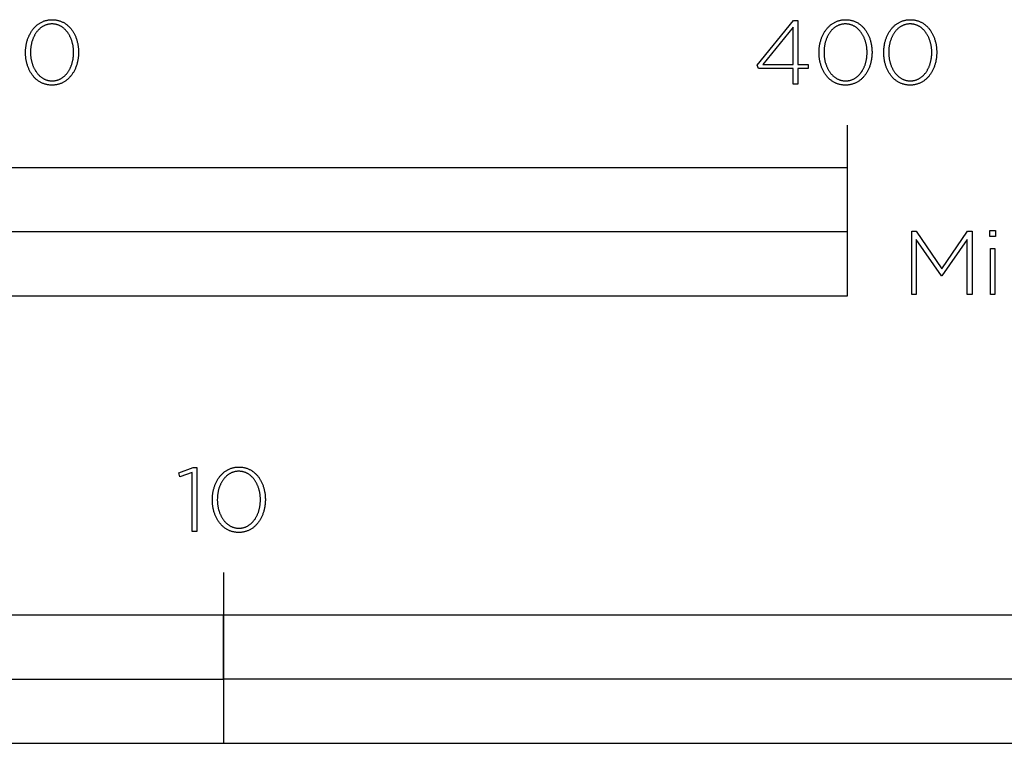
# Model space of a CAD drawing. Extents: x -480 to 2707, y -482 to 2159.
# Drawn here: x 206 to 437, y -410 to -241 of the extents above; entities that cross this region are included whole.
import ezdxf

# ---------------------------------------------------------------- set-up
doc = ezdxf.new("R2010")
doc.units = 0
doc.layers.add('FISHER___PAYKEL', color=7, linetype='CONTINUOUS')

msp = doc.modelspace()

# ---------------------------------------------------------------- linework, layer by layer
at = {"layer": 'FISHER___PAYKEL'}
for p, q in [((400, -275.18), (400, -265.18)), ((254, -369.87), (254, -409.87))]:
    msp.add_line(p, q, dxfattribs=at)
for points in [[(207.66, -248.22), (207.66, -248.18), (207.67, -247.99), (207.67, -247.8), (207.68, -247.61), (207.69, -247.42), (207.71, -247.23), (207.73, -247.04), (207.75, -246.86), (207.78, -246.68), (207.81, -246.49), (207.84, -246.31), (207.87, -246.13), (207.91, -245.95), (207.96, -245.78), (208, -245.6), (208.05, -245.43), (208.1, -245.26), (208.16, -245.09), (208.22, -244.92), (208.28, -244.76), (208.34, -244.59), (208.41, -244.43), (208.48, -244.27), (208.55, -244.11), (208.63, -243.96), (208.71, -243.81), (208.79, -243.66), (208.88, -243.51), (208.97, -243.37), (209.06, -243.22), (209.15, -243.09), (209.25, -242.95), (209.35, -242.82), (209.45, -242.69), (209.56, -242.56), (209.67, -242.44), (209.78, -242.31), (209.89, -242.2), (210.01, -242.08), (210.12, -241.97), (210.25, -241.86), (210.37, -241.76), (210.5, -241.66), (210.63, -241.56), (210.76, -241.47), (210.89, -241.38), (211.03, -241.3), (211.17, -241.22), (211.31, -241.14), (211.45, -241.07), (211.6, -241), (211.75, -240.93), (211.9, -240.87), (212.05, -240.82), (212.21, -240.77), (212.37, -240.72), (212.53, -240.68), (212.69, -240.64), (212.85, -240.61), (213.02, -240.58), (213.19, -240.56), (213.36, -240.54), (213.54, -240.53), (213.71, -240.52), (213.89, -240.52), (214.07, -240.52), (214.24, -240.53), (214.41, -240.54), (214.58, -240.56), (214.75, -240.58), (214.92, -240.61), (215.08, -240.64), (215.25, -240.68), (215.4, -240.72), (215.56, -240.76), (215.72, -240.82), (215.87, -240.87), (216.02, -240.93), (216.17, -240.99), (216.31, -241.06), (216.46, -241.13), (216.6, -241.21), (216.74, -241.29), (216.87, -241.37), (217.01, -241.46), (217.14, -241.55), (217.26, -241.65), (217.39, -241.75), (217.51, -241.85), (217.63, -241.96), (217.75, -242.07), (217.87, -242.18), (217.98, -242.3), (218.09, -242.42), (218.2, -242.54), (218.3, -242.66), (218.4, -242.79), (218.5, -242.93), (218.6, -243.06), (218.69, -243.2), (218.78, -243.34), (218.87, -243.48), (218.95, -243.63), (219.03, -243.78), (219.11, -243.93), (219.19, -244.08), (219.26, -244.24), (219.33, -244.4), (219.4, -244.56), (219.46, -244.72), (219.52, -244.88), (219.58, -245.05), (219.63, -245.22), (219.68, -245.39), (219.73, -245.56), (219.78, -245.74), (219.82, -245.91), (219.86, -246.09), (219.89, -246.27), (219.92, -246.45), (219.95, -246.63), (219.98, -246.82), (220, -247), (220.02, -247.19), (220.03, -247.38), (220.05, -247.56), (220.05, -247.75), (220.06, -247.94), (220.06, -248.13), (220.06, -248.18), (220.06, -248.37), (220.05, -248.56), (220.05, -248.75), (220.03, -248.94), (220.02, -249.12), (220, -249.31), (219.98, -249.49), (219.95, -249.68), (219.92, -249.86), (219.89, -250.04), (219.85, -250.22), (219.81, -250.4), (219.77, -250.58), (219.73, -250.75), (219.68, -250.93), (219.63, -251.1), (219.57, -251.27), (219.51, -251.43), (219.45, -251.6), (219.39, -251.76), (219.32, -251.92), (219.25, -252.08), (219.17, -252.24), (219.1, -252.4), (219.02, -252.55), (218.94, -252.7), (218.85, -252.84), (218.76, -252.99), (218.67, -253.13), (218.58, -253.27), (218.48, -253.4), (218.38, -253.54), (218.28, -253.67), (218.17, -253.8), (218.06, -253.92), (217.95, -254.04), (217.84, -254.16), (217.72, -254.27), (217.6, -254.38), (217.48, -254.49), (217.36, -254.59), (217.23, -254.69), (217.1, -254.79), (216.97, -254.88), (216.84, -254.97), (216.7, -255.06), (216.56, -255.14), (216.42, -255.21), (216.28, -255.29), (216.13, -255.35), (215.98, -255.42), (215.83, -255.48), (215.68, -255.53), (215.52, -255.59), (215.36, -255.63), (215.2, -255.67), (215.04, -255.71), (214.88, -255.74), (214.71, -255.77), (214.54, -255.79), (214.37, -255.81), (214.19, -255.83), (214.02, -255.83), (213.84, -255.84), (213.66, -255.83), (213.49, -255.83), (213.32, -255.81), (213.15, -255.79), (212.98, -255.77), (212.81, -255.74), (212.65, -255.71), (212.48, -255.68), (212.33, -255.63), (212.17, -255.59), (212.01, -255.54), (211.86, -255.48), (211.71, -255.42), (211.56, -255.36), (211.42, -255.29), (211.27, -255.22), (211.13, -255.14), (210.99, -255.06), (210.86, -254.98), (210.72, -254.89), (210.59, -254.8), (210.47, -254.7), (210.34, -254.6), (210.22, -254.5), (210.1, -254.4), (209.98, -254.29), (209.86, -254.17), (209.75, -254.06), (209.64, -253.94), (209.53, -253.81), (209.43, -253.69), (209.33, -253.56), (209.23, -253.43), (209.13, -253.29), (209.04, -253.15), (208.95, -253.01), (208.86, -252.87), (208.78, -252.72), (208.7, -252.57), (208.62, -252.42), (208.54, -252.27), (208.47, -252.11), (208.4, -251.95), (208.33, -251.79), (208.27, -251.63), (208.21, -251.47), (208.15, -251.3), (208.1, -251.13), (208.04, -250.96), (208, -250.79), (207.95, -250.61), (207.91, -250.44), (207.87, -250.26), (207.84, -250.08), (207.8, -249.9), (207.77, -249.72), (207.75, -249.53), (207.73, -249.35), (207.71, -249.16), (207.69, -248.98), (207.68, -248.79), (207.67, -248.6), (207.67, -248.41)], [(218.91, -248.22), (218.91, -248.18), (218.91, -248.02), (218.9, -247.85), (218.9, -247.69), (218.89, -247.53), (218.87, -247.37), (218.86, -247.22), (218.84, -247.06), (218.82, -246.9), (218.79, -246.74), (218.77, -246.59), (218.74, -246.43), (218.71, -246.28), (218.67, -246.13), (218.63, -245.98), (218.59, -245.83), (218.55, -245.68), (218.51, -245.53), (218.46, -245.39), (218.41, -245.25), (218.36, -245.1), (218.3, -244.96), (218.25, -244.82), (218.19, -244.69), (218.12, -244.55), (218.06, -244.42), (217.99, -244.29), (217.92, -244.16), (217.85, -244.03), (217.77, -243.91), (217.7, -243.79), (217.62, -243.67), (217.54, -243.55), (217.45, -243.44), (217.37, -243.33), (217.28, -243.22), (217.19, -243.11), (217.1, -243.01), (217, -242.91), (216.91, -242.81), (216.81, -242.71), (216.71, -242.62), (216.6, -242.53), (216.5, -242.45), (216.39, -242.36), (216.28, -242.28), (216.17, -242.21), (216.06, -242.14), (215.94, -242.07), (215.82, -242), (215.71, -241.94), (215.58, -241.89), (215.46, -241.83), (215.34, -241.78), (215.21, -241.74), (215.08, -241.7), (214.95, -241.66), (214.82, -241.62), (214.68, -241.59), (214.55, -241.57), (214.41, -241.55), (214.27, -241.53), (214.13, -241.52), (213.99, -241.51), (213.84, -241.51), (213.7, -241.51), (213.56, -241.52), (213.41, -241.53), (213.28, -241.55), (213.14, -241.57), (213, -241.59), (212.87, -241.62), (212.74, -241.66), (212.61, -241.69), (212.48, -241.73), (212.35, -241.78), (212.23, -241.83), (212.11, -241.88), (211.99, -241.94), (211.87, -242), (211.75, -242.06), (211.64, -242.13), (211.53, -242.2), (211.42, -242.28), (211.31, -242.35), (211.2, -242.44), (211.1, -242.52), (210.99, -242.61), (210.89, -242.7), (210.8, -242.79), (210.7, -242.89), (210.61, -242.99), (210.52, -243.09), (210.43, -243.2), (210.34, -243.31), (210.25, -243.42), (210.17, -243.53), (210.09, -243.65), (210.01, -243.77), (209.94, -243.89), (209.86, -244.01), (209.79, -244.14), (209.72, -244.26), (209.66, -244.39), (209.59, -244.52), (209.53, -244.66), (209.47, -244.79), (209.42, -244.93), (209.36, -245.07), (209.31, -245.21), (209.26, -245.36), (209.22, -245.5), (209.17, -245.65), (209.13, -245.79), (209.09, -245.94), (209.05, -246.09), (209.02, -246.24), (208.99, -246.4), (208.96, -246.55), (208.93, -246.7), (208.91, -246.86), (208.89, -247.02), (208.87, -247.17), (208.86, -247.33), (208.84, -247.49), (208.83, -247.81), (208.82, -248.13), (208.82, -248.18), (208.82, -248.34), (208.83, -248.5), (208.83, -248.66), (208.84, -248.82), (208.86, -248.97), (208.87, -249.13), (208.89, -249.29), (208.91, -249.45), (208.94, -249.6), (208.96, -249.76), (208.99, -249.91), (209.02, -250.06), (209.06, -250.22), (209.1, -250.37), (209.14, -250.52), (209.18, -250.66), (209.22, -250.81), (209.27, -250.95), (209.32, -251.1), (209.37, -251.24), (209.43, -251.38), (209.48, -251.52), (209.54, -251.66), (209.61, -251.79), (209.67, -251.92), (209.74, -252.05), (209.81, -252.18), (209.88, -252.31), (209.96, -252.43), (210.03, -252.56), (210.11, -252.68), (210.19, -252.79), (210.28, -252.91), (210.36, -253.02), (210.45, -253.13), (210.54, -253.24), (210.63, -253.34), (210.73, -253.44), (210.82, -253.54), (210.92, -253.64), (211.02, -253.73), (211.13, -253.82), (211.23, -253.9), (211.34, -253.98), (211.45, -254.06), (211.56, -254.14), (211.67, -254.21), (211.79, -254.28), (211.91, -254.35), (212.02, -254.41), (212.15, -254.47), (212.27, -254.52), (212.39, -254.57), (212.52, -254.62), (212.65, -254.66), (212.78, -254.69), (212.91, -254.73), (213.05, -254.76), (213.18, -254.78), (213.32, -254.8), (213.46, -254.82), (213.6, -254.83), (213.74, -254.84), (213.89, -254.84), (214.03, -254.84), (214.17, -254.83), (214.32, -254.82), (214.45, -254.8), (214.59, -254.78), (214.73, -254.76), (214.86, -254.73), (214.99, -254.7), (215.12, -254.66), (215.25, -254.62), (215.38, -254.57), (215.5, -254.52), (215.62, -254.47), (215.74, -254.41), (215.86, -254.35), (215.98, -254.29), (216.09, -254.22), (216.21, -254.15), (216.32, -254.07), (216.42, -254), (216.53, -253.91), (216.64, -253.83), (216.74, -253.74), (216.84, -253.65), (216.94, -253.56), (217.03, -253.46), (217.12, -253.36), (217.22, -253.25), (217.31, -253.15), (217.39, -253.04), (217.48, -252.93), (217.56, -252.82), (217.64, -252.7), (217.72, -252.58), (217.79, -252.46), (217.87, -252.34), (217.94, -252.21), (218.01, -252.08), (218.07, -251.95), (218.14, -251.82), (218.2, -251.69), (218.26, -251.55), (218.31, -251.41), (218.37, -251.27), (218.42, -251.13), (218.47, -250.99), (218.52, -250.85), (218.56, -250.7), (218.6, -250.55), (218.64, -250.4), (218.68, -250.25), (218.71, -250.1), (218.74, -249.95), (218.77, -249.8), (218.8, -249.64), (218.82, -249.49), (218.84, -249.33), (218.86, -249.17), (218.87, -249.02), (218.89, -248.86), (218.9, -248.7), (218.9, -248.54), (218.91, -248.38)], [(387.29, -251.96), (379.19, -251.96), (378.81, -251.14), (387.35, -240.67), (388.36, -240.67), (388.36, -251.01), (390.79, -251.01), (390.79, -251.96), (388.36, -251.96), (388.36, -255.58), (387.29, -255.58)], [(393.32, -248.22), (393.32, -248.18), (393.32, -247.99), (393.33, -247.8), (393.34, -247.61), (393.35, -247.42), (393.36, -247.23), (393.38, -247.04), (393.41, -246.86), (393.43, -246.68), (393.46, -246.49), (393.49, -246.31), (393.53, -246.13), (393.57, -245.95), (393.61, -245.78), (393.66, -245.6), (393.71, -245.43), (393.76, -245.26), (393.81, -245.09), (393.87, -244.92), (393.93, -244.76), (394, -244.59), (394.06, -244.43), (394.14, -244.27), (394.21, -244.11), (394.29, -243.96), (394.37, -243.81), (394.45, -243.66), (394.53, -243.51), (394.62, -243.37), (394.71, -243.22), (394.81, -243.09), (394.9, -242.95), (395, -242.82), (395.11, -242.69), (395.21, -242.56), (395.32, -242.44), (395.43, -242.31), (395.54, -242.2), (395.66, -242.08), (395.78, -241.97), (395.9, -241.86), (396.03, -241.76), (396.15, -241.66), (396.28, -241.56), (396.41, -241.47), (396.55, -241.38), (396.68, -241.3), (396.82, -241.22), (396.96, -241.14), (397.11, -241.07), (397.25, -241), (397.4, -240.93), (397.55, -240.87), (397.71, -240.82), (397.86, -240.77), (398.02, -240.72), (398.18, -240.68), (398.34, -240.64), (398.51, -240.61), (398.67, -240.58), (398.84, -240.56), (399.01, -240.54), (399.19, -240.53), (399.36, -240.52), (399.54, -240.52), (399.72, -240.52), (399.89, -240.53), (400.07, -240.54), (400.24, -240.56), (400.4, -240.58), (400.57, -240.61), (400.74, -240.64), (400.9, -240.68), (401.06, -240.72), (401.21, -240.76), (401.37, -240.82), (401.52, -240.87), (401.67, -240.93), (401.82, -240.99), (401.97, -241.06), (402.11, -241.13), (402.25, -241.21), (402.39, -241.29), (402.52, -241.37), (402.66, -241.46), (402.79, -241.55), (402.92, -241.65), (403.04, -241.75), (403.17, -241.85), (403.29, -241.96), (403.4, -242.07), (403.52, -242.18), (403.63, -242.3), (403.74, -242.42), (403.85, -242.54), (403.95, -242.66), (404.06, -242.79), (404.15, -242.93), (404.25, -243.06), (404.34, -243.2), (404.43, -243.34), (404.52, -243.48), (404.61, -243.63), (404.69, -243.78), (404.77, -243.93), (404.84, -244.08), (404.91, -244.24), (404.98, -244.4), (405.05, -244.56), (405.11, -244.72), (405.18, -244.88), (405.23, -245.05), (405.29, -245.22), (405.34, -245.39), (405.39, -245.56), (405.43, -245.74), (405.47, -245.91), (405.51, -246.09), (405.55, -246.27), (405.58, -246.45), (405.61, -246.63), (405.63, -246.82), (405.66, -247), (405.67, -247.19), (405.69, -247.38), (405.7, -247.56), (405.71, -247.75), (405.72, -247.94), (405.72, -248.13), (405.72, -248.18), (405.72, -248.37), (405.71, -248.56), (405.7, -248.75), (405.69, -248.94), (405.67, -249.12), (405.65, -249.31), (405.63, -249.49), (405.61, -249.68), (405.58, -249.86), (405.54, -250.04), (405.51, -250.22), (405.47, -250.4), (405.43, -250.58), (405.38, -250.75), (405.33, -250.93), (405.28, -251.1), (405.23, -251.27), (405.17, -251.43), (405.11, -251.6), (405.04, -251.76), (404.97, -251.92), (404.9, -252.08), (404.83, -252.24), (404.75, -252.4), (404.67, -252.55), (404.59, -252.7), (404.51, -252.84), (404.42, -252.99), (404.33, -253.13), (404.23, -253.27), (404.13, -253.4), (404.04, -253.54), (403.93, -253.67), (403.83, -253.8), (403.72, -253.92), (403.61, -254.04), (403.5, -254.16), (403.38, -254.27), (403.26, -254.38), (403.14, -254.49), (403.01, -254.59), (402.89, -254.69), (402.76, -254.79), (402.63, -254.88), (402.49, -254.97), (402.36, -255.06), (402.22, -255.14), (402.08, -255.21), (401.93, -255.29), (401.79, -255.35), (401.64, -255.42), (401.49, -255.48), (401.33, -255.53), (401.18, -255.59), (401.02, -255.63), (400.86, -255.67), (400.7, -255.71), (400.53, -255.74), (400.36, -255.77), (400.2, -255.79), (400.02, -255.81), (399.85, -255.83), (399.68, -255.83), (399.5, -255.84), (399.32, -255.83), (399.15, -255.83), (398.97, -255.81), (398.8, -255.79), (398.63, -255.77), (398.47, -255.74), (398.3, -255.71), (398.14, -255.68), (397.98, -255.63), (397.82, -255.59), (397.67, -255.54), (397.51, -255.48), (397.36, -255.42), (397.22, -255.36), (397.07, -255.29), (396.93, -255.22), (396.79, -255.14), (396.65, -255.06), (396.51, -254.98), (396.38, -254.89), (396.25, -254.8), (396.12, -254.7), (395.99, -254.6), (395.87, -254.5), (395.75, -254.4), (395.63, -254.29), (395.52, -254.17), (395.4, -254.06), (395.29, -253.94), (395.19, -253.81), (395.08, -253.69), (394.98, -253.56), (394.88, -253.43), (394.79, -253.29), (394.69, -253.15), (394.6, -253.01), (394.52, -252.87), (394.43, -252.72), (394.35, -252.57), (394.27, -252.42), (394.2, -252.27), (394.12, -252.11), (394.05, -251.95), (393.99, -251.79), (393.92, -251.63), (393.86, -251.47), (393.8, -251.3), (393.75, -251.13), (393.7, -250.96), (393.65, -250.79), (393.61, -250.61), (393.56, -250.44), (393.53, -250.26), (393.49, -250.08), (393.46, -249.9), (393.43, -249.72), (393.4, -249.53), (393.38, -249.35), (393.36, -249.16), (393.35, -248.98), (393.34, -248.79), (393.33, -248.6), (393.32, -248.41)], [(404.56, -248.22), (404.56, -248.18), (404.56, -248.02), (404.56, -247.85), (404.55, -247.69), (404.54, -247.53), (404.53, -247.37), (404.51, -247.22), (404.49, -247.06), (404.47, -246.9), (404.45, -246.74), (404.42, -246.59), (404.39, -246.43), (404.36, -246.28), (404.33, -246.13), (404.29, -245.98), (404.25, -245.83), (404.21, -245.68), (404.16, -245.53), (404.12, -245.39), (404.07, -245.25), (404.01, -245.1), (403.96, -244.96), (403.9, -244.82), (403.84, -244.69), (403.78, -244.55), (403.71, -244.42), (403.65, -244.29), (403.58, -244.16), (403.5, -244.03), (403.43, -243.91), (403.35, -243.79), (403.27, -243.67), (403.19, -243.55), (403.11, -243.44), (403.02, -243.33), (402.94, -243.22), (402.84, -243.11), (402.75, -243.01), (402.66, -242.91), (402.56, -242.81), (402.46, -242.71), (402.36, -242.62), (402.26, -242.53), (402.15, -242.45), (402.05, -242.36), (401.94, -242.28), (401.82, -242.21), (401.71, -242.14), (401.6, -242.07), (401.48, -242), (401.36, -241.94), (401.24, -241.89), (401.12, -241.83), (400.99, -241.78), (400.86, -241.74), (400.74, -241.7), (400.6, -241.66), (400.47, -241.62), (400.34, -241.59), (400.2, -241.57), (400.07, -241.55), (399.93, -241.53), (399.78, -241.52), (399.64, -241.51), (399.5, -241.51), (399.35, -241.51), (399.21, -241.52), (399.07, -241.53), (398.93, -241.55), (398.79, -241.57), (398.66, -241.59), (398.52, -241.62), (398.39, -241.66), (398.26, -241.69), (398.13, -241.73), (398.01, -241.78), (397.88, -241.83), (397.76, -241.88), (397.64, -241.94), (397.52, -242), (397.41, -242.06), (397.29, -242.13), (397.18, -242.2), (397.07, -242.28), (396.96, -242.35), (396.85, -242.44), (396.75, -242.52), (396.65, -242.61), (396.55, -242.7), (396.45, -242.79), (396.35, -242.89), (396.26, -242.99), (396.17, -243.09), (396.08, -243.2), (395.99, -243.31), (395.91, -243.42), (395.83, -243.53), (395.75, -243.65), (395.67, -243.77), (395.59, -243.89), (395.52, -244.01), (395.45, -244.14), (395.38, -244.26), (395.31, -244.39), (395.25, -244.52), (395.19, -244.66), (395.13, -244.79), (395.07, -244.93), (395.02, -245.07), (394.97, -245.21), (394.92, -245.36), (394.87, -245.5), (394.83, -245.65), (394.79, -245.79), (394.75, -245.94), (394.71, -246.09), (394.68, -246.24), (394.64, -246.4), (394.62, -246.55), (394.59, -246.7), (394.57, -246.86), (394.55, -247.02), (394.53, -247.17), (394.51, -247.33), (394.5, -247.49), (394.48, -247.81), (394.48, -248.13), (394.48, -248.18), (394.48, -248.34), (394.48, -248.5), (394.49, -248.66), (394.5, -248.82), (394.51, -248.97), (394.53, -249.13), (394.55, -249.29), (394.57, -249.45), (394.59, -249.6), (394.62, -249.76), (394.65, -249.91), (394.68, -250.06), (394.71, -250.22), (394.75, -250.37), (394.79, -250.52), (394.83, -250.66), (394.88, -250.81), (394.93, -250.95), (394.98, -251.1), (395.03, -251.24), (395.08, -251.38), (395.14, -251.52), (395.2, -251.66), (395.26, -251.79), (395.33, -251.92), (395.39, -252.05), (395.46, -252.18), (395.54, -252.31), (395.61, -252.43), (395.69, -252.56), (395.77, -252.68), (395.85, -252.79), (395.93, -252.91), (396.02, -253.02), (396.1, -253.13), (396.19, -253.24), (396.29, -253.34), (396.38, -253.44), (396.48, -253.54), (396.58, -253.64), (396.68, -253.73), (396.78, -253.82), (396.89, -253.9), (396.99, -253.98), (397.1, -254.06), (397.21, -254.14), (397.33, -254.21), (397.44, -254.28), (397.56, -254.35), (397.68, -254.41), (397.8, -254.47), (397.92, -254.52), (398.05, -254.57), (398.17, -254.62), (398.3, -254.66), (398.43, -254.69), (398.57, -254.73), (398.7, -254.76), (398.84, -254.78), (398.97, -254.8), (399.11, -254.82), (399.25, -254.83), (399.4, -254.84), (399.54, -254.84), (399.68, -254.84), (399.83, -254.83), (399.97, -254.82), (400.11, -254.8), (400.25, -254.78), (400.38, -254.76), (400.51, -254.73), (400.65, -254.7), (400.78, -254.66), (400.9, -254.62), (401.03, -254.57), (401.16, -254.52), (401.28, -254.47), (401.4, -254.41), (401.52, -254.35), (401.63, -254.29), (401.75, -254.22), (401.86, -254.15), (401.97, -254.07), (402.08, -254), (402.19, -253.91), (402.29, -253.83), (402.39, -253.74), (402.49, -253.65), (402.59, -253.56), (402.69, -253.46), (402.78, -253.36), (402.87, -253.25), (402.96, -253.15), (403.05, -253.04), (403.13, -252.93), (403.21, -252.82), (403.3, -252.7), (403.37, -252.58), (403.45, -252.46), (403.52, -252.34), (403.59, -252.21), (403.66, -252.08), (403.73, -251.95), (403.79, -251.82), (403.85, -251.69), (403.91, -251.55), (403.97, -251.41), (404.02, -251.27), (404.08, -251.13), (404.12, -250.99), (404.17, -250.85), (404.22, -250.7), (404.26, -250.55), (404.3, -250.4), (404.33, -250.25), (404.37, -250.1), (404.4, -249.95), (404.43, -249.8), (404.45, -249.64), (404.48, -249.49), (404.5, -249.33), (404.51, -249.17), (404.53, -249.02), (404.54, -248.86), (404.55, -248.7), (404.56, -248.54), (404.56, -248.38)], [(408.46, -248.22), (408.46, -248.18), (408.46, -247.99), (408.47, -247.8), (408.47, -247.61), (408.49, -247.42), (408.5, -247.23), (408.52, -247.04), (408.54, -246.86), (408.57, -246.68), (408.6, -246.49), (408.63, -246.31), (408.67, -246.13), (408.71, -245.95), (408.75, -245.78), (408.79, -245.6), (408.84, -245.43), (408.9, -245.26), (408.95, -245.09), (409.01, -244.92), (409.07, -244.76), (409.14, -244.59), (409.2, -244.43), (409.27, -244.27), (409.35, -244.11), (409.42, -243.96), (409.5, -243.81), (409.59, -243.66), (409.67, -243.51), (409.76, -243.37), (409.85, -243.22), (409.95, -243.09), (410.04, -242.95), (410.14, -242.82), (410.24, -242.69), (410.35, -242.56), (410.46, -242.44), (410.57, -242.31), (410.68, -242.2), (410.8, -242.08), (410.92, -241.97), (411.04, -241.86), (411.16, -241.76), (411.29, -241.66), (411.42, -241.56), (411.55, -241.47), (411.68, -241.38), (411.82, -241.3), (411.96, -241.22), (412.1, -241.14), (412.25, -241.07), (412.39, -241), (412.54, -240.93), (412.69, -240.87), (412.85, -240.82), (413, -240.77), (413.16, -240.72), (413.32, -240.68), (413.48, -240.64), (413.65, -240.61), (413.81, -240.58), (413.98, -240.56), (414.15, -240.54), (414.33, -240.53), (414.5, -240.52), (414.68, -240.52), (414.86, -240.52), (415.03, -240.53), (415.2, -240.54), (415.37, -240.56), (415.54, -240.58), (415.71, -240.61), (415.87, -240.64), (416.04, -240.68), (416.2, -240.72), (416.35, -240.76), (416.51, -240.82), (416.66, -240.87), (416.81, -240.93), (416.96, -240.99), (417.1, -241.06), (417.25, -241.13), (417.39, -241.21), (417.53, -241.29), (417.66, -241.37), (417.8, -241.46), (417.93, -241.55), (418.06, -241.65), (418.18, -241.75), (418.3, -241.85), (418.42, -241.96), (418.54, -242.07), (418.66, -242.18), (418.77, -242.3), (418.88, -242.42), (418.99, -242.54), (419.09, -242.66), (419.19, -242.79), (419.29, -242.93), (419.39, -243.06), (419.48, -243.2), (419.57, -243.34), (419.66, -243.48), (419.74, -243.63), (419.82, -243.78), (419.9, -243.93), (419.98, -244.08), (420.05, -244.24), (420.12, -244.4), (420.19, -244.56), (420.25, -244.72), (420.31, -244.88), (420.37, -245.05), (420.43, -245.22), (420.48, -245.39), (420.52, -245.56), (420.57, -245.74), (420.61, -245.91), (420.65, -246.09), (420.69, -246.27), (420.72, -246.45), (420.75, -246.63), (420.77, -246.82), (420.79, -247), (420.81, -247.19), (420.83, -247.38), (420.84, -247.56), (420.85, -247.75), (420.85, -247.94), (420.86, -248.13), (420.86, -248.18), (420.85, -248.37), (420.85, -248.56), (420.84, -248.75), (420.83, -248.94), (420.81, -249.12), (420.79, -249.31), (420.77, -249.49), (420.74, -249.68), (420.72, -249.86), (420.68, -250.04), (420.65, -250.22), (420.61, -250.4), (420.57, -250.58), (420.52, -250.75), (420.47, -250.93), (420.42, -251.1), (420.36, -251.27), (420.31, -251.43), (420.24, -251.6), (420.18, -251.76), (420.11, -251.92), (420.04, -252.08), (419.97, -252.24), (419.89, -252.4), (419.81, -252.55), (419.73, -252.7), (419.64, -252.84), (419.56, -252.99), (419.46, -253.13), (419.37, -253.27), (419.27, -253.4), (419.17, -253.54), (419.07, -253.67), (418.97, -253.8), (418.86, -253.92), (418.75, -254.04), (418.63, -254.16), (418.52, -254.27), (418.4, -254.38), (418.28, -254.49), (418.15, -254.59), (418.03, -254.69), (417.9, -254.79), (417.77, -254.88), (417.63, -254.97), (417.49, -255.06), (417.36, -255.14), (417.21, -255.21), (417.07, -255.29), (416.92, -255.35), (416.77, -255.42), (416.62, -255.48), (416.47, -255.53), (416.31, -255.59), (416.16, -255.63), (416, -255.67), (415.83, -255.71), (415.67, -255.74), (415.5, -255.77), (415.33, -255.79), (415.16, -255.81), (414.99, -255.83), (414.81, -255.83), (414.64, -255.84), (414.46, -255.83), (414.28, -255.83), (414.11, -255.81), (413.94, -255.79), (413.77, -255.77), (413.6, -255.74), (413.44, -255.71), (413.28, -255.68), (413.12, -255.63), (412.96, -255.59), (412.81, -255.54), (412.65, -255.48), (412.5, -255.42), (412.35, -255.36), (412.21, -255.29), (412.06, -255.22), (411.92, -255.14), (411.79, -255.06), (411.65, -254.98), (411.52, -254.89), (411.39, -254.8), (411.26, -254.7), (411.13, -254.6), (411.01, -254.5), (410.89, -254.4), (410.77, -254.29), (410.66, -254.17), (410.54, -254.06), (410.43, -253.94), (410.33, -253.81), (410.22, -253.69), (410.12, -253.56), (410.02, -253.43), (409.93, -253.29), (409.83, -253.15), (409.74, -253.01), (409.65, -252.87), (409.57, -252.72), (409.49, -252.57), (409.41, -252.42), (409.33, -252.27), (409.26, -252.11), (409.19, -251.95), (409.12, -251.79), (409.06, -251.63), (409, -251.47), (408.94, -251.3), (408.89, -251.13), (408.84, -250.96), (408.79, -250.79), (408.74, -250.61), (408.7, -250.44), (408.66, -250.26), (408.63, -250.08), (408.6, -249.9), (408.57, -249.72), (408.54, -249.53), (408.52, -249.35), (408.5, -249.16), (408.49, -248.98), (408.47, -248.79), (408.47, -248.6), (408.46, -248.41)], [(419.7, -248.22), (419.7, -248.18), (419.7, -248.02), (419.7, -247.85), (419.69, -247.69), (419.68, -247.53), (419.67, -247.37), (419.65, -247.22), (419.63, -247.06), (419.61, -246.9), (419.59, -246.74), (419.56, -246.59), (419.53, -246.43), (419.5, -246.28), (419.47, -246.13), (419.43, -245.98), (419.39, -245.83), (419.35, -245.68), (419.3, -245.53), (419.25, -245.39), (419.2, -245.25), (419.15, -245.1), (419.1, -244.96), (419.04, -244.82), (418.98, -244.69), (418.92, -244.55), (418.85, -244.42), (418.78, -244.29), (418.71, -244.16), (418.64, -244.03), (418.57, -243.91), (418.49, -243.79), (418.41, -243.67), (418.33, -243.55), (418.25, -243.44), (418.16, -243.33), (418.07, -243.22), (417.98, -243.11), (417.89, -243.01), (417.8, -242.91), (417.7, -242.81), (417.6, -242.71), (417.5, -242.62), (417.4, -242.53), (417.29, -242.45), (417.18, -242.36), (417.07, -242.28), (416.96, -242.21), (416.85, -242.14), (416.73, -242.07), (416.62, -242), (416.5, -241.94), (416.38, -241.89), (416.25, -241.83), (416.13, -241.78), (416, -241.74), (415.87, -241.7), (415.74, -241.66), (415.61, -241.62), (415.48, -241.59), (415.34, -241.57), (415.2, -241.55), (415.06, -241.53), (414.92, -241.52), (414.78, -241.51), (414.64, -241.51), (414.49, -241.51), (414.35, -241.52), (414.21, -241.53), (414.07, -241.55), (413.93, -241.57), (413.8, -241.59), (413.66, -241.62), (413.53, -241.66), (413.4, -241.69), (413.27, -241.73), (413.15, -241.78), (413.02, -241.83), (412.9, -241.88), (412.78, -241.94), (412.66, -242), (412.54, -242.06), (412.43, -242.13), (412.32, -242.2), (412.21, -242.28), (412.1, -242.35), (411.99, -242.44), (411.89, -242.52), (411.79, -242.61), (411.69, -242.7), (411.59, -242.79), (411.49, -242.89), (411.4, -242.99), (411.31, -243.09), (411.22, -243.2), (411.13, -243.31), (411.05, -243.42), (410.96, -243.53), (410.88, -243.65), (410.81, -243.77), (410.73, -243.89), (410.66, -244.01), (410.59, -244.14), (410.52, -244.26), (410.45, -244.39), (410.39, -244.52), (410.33, -244.66), (410.27, -244.79), (410.21, -244.93), (410.16, -245.07), (410.1, -245.21), (410.06, -245.36), (410.01, -245.5), (409.96, -245.65), (409.92, -245.79), (409.88, -245.94), (409.85, -246.09), (409.81, -246.24), (409.78, -246.4), (409.75, -246.55), (409.73, -246.7), (409.7, -246.86), (409.68, -247.02), (409.67, -247.17), (409.65, -247.33), (409.64, -247.49), (409.62, -247.81), (409.62, -248.13), (409.62, -248.18), (409.62, -248.34), (409.62, -248.5), (409.63, -248.66), (409.64, -248.82), (409.65, -248.97), (409.67, -249.13), (409.69, -249.29), (409.71, -249.45), (409.73, -249.6), (409.76, -249.76), (409.79, -249.91), (409.82, -250.06), (409.85, -250.22), (409.89, -250.37), (409.93, -250.52), (409.97, -250.66), (410.02, -250.81), (410.06, -250.95), (410.11, -251.1), (410.17, -251.24), (410.22, -251.38), (410.28, -251.52), (410.34, -251.66), (410.4, -251.79), (410.47, -251.92), (410.53, -252.05), (410.6, -252.18), (410.67, -252.31), (410.75, -252.43), (410.83, -252.56), (410.9, -252.68), (410.99, -252.79), (411.07, -252.91), (411.15, -253.02), (411.24, -253.13), (411.33, -253.24), (411.43, -253.34), (411.52, -253.44), (411.62, -253.54), (411.72, -253.64), (411.82, -253.73), (411.92, -253.82), (412.02, -253.9), (412.13, -253.98), (412.24, -254.06), (412.35, -254.14), (412.47, -254.21), (412.58, -254.28), (412.7, -254.35), (412.82, -254.41), (412.94, -254.47), (413.06, -254.52), (413.19, -254.57), (413.31, -254.62), (413.44, -254.66), (413.57, -254.69), (413.7, -254.73), (413.84, -254.76), (413.97, -254.78), (414.11, -254.8), (414.25, -254.82), (414.39, -254.83), (414.53, -254.84), (414.68, -254.84), (414.82, -254.84), (414.97, -254.83), (415.11, -254.82), (415.25, -254.8), (415.38, -254.78), (415.52, -254.76), (415.65, -254.73), (415.78, -254.7), (415.91, -254.66), (416.04, -254.62), (416.17, -254.57), (416.29, -254.52), (416.42, -254.47), (416.54, -254.41), (416.65, -254.35), (416.77, -254.29), (416.89, -254.22), (417, -254.15), (417.11, -254.07), (417.22, -254), (417.32, -253.91), (417.43, -253.83), (417.53, -253.74), (417.63, -253.65), (417.73, -253.56), (417.82, -253.46), (417.92, -253.36), (418.01, -253.25), (418.1, -253.15), (418.19, -253.04), (418.27, -252.93), (418.35, -252.82), (418.43, -252.7), (418.51, -252.58), (418.59, -252.46), (418.66, -252.34), (418.73, -252.21), (418.8, -252.08), (418.87, -251.95), (418.93, -251.82), (418.99, -251.69), (419.05, -251.55), (419.11, -251.41), (419.16, -251.27), (419.21, -251.13), (419.26, -250.99), (419.31, -250.85), (419.35, -250.7), (419.39, -250.55), (419.43, -250.4), (419.47, -250.25), (419.5, -250.1), (419.54, -249.95), (419.56, -249.8), (419.59, -249.64), (419.61, -249.49), (419.63, -249.33), (419.65, -249.17), (419.67, -249.02), (419.68, -248.86), (419.69, -248.7), (419.7, -248.54), (419.7, -248.38)], [(387.29, -251.01), (387.29, -242.26), (380.15, -251.01)], [(0, -305.18), (400, -305.18), (400, -275.18), (0, -275.18)], [(200, -305.18), (400, -305.18), (400, -290.18), (200, -290.18)], [(415.01, -290.03), (416.05, -290.03), (422.06, -298.79), (428.06, -290.03), (429.11, -290.03), (429.11, -304.84), (428, -304.84), (428, -291.97), (422.08, -300.5), (421.99, -300.5), (416.08, -291.97), (416.08, -304.84), (415.01, -304.84)], [(433.3, -289.82), (434.61, -289.82), (434.61, -291.23), (433.3, -291.23)], [(433.43, -294.05), (434.48, -294.05), (434.48, -304.84), (433.43, -304.84)], [(246.68, -346.5), (243.8, -347.47), (243.5, -346.6), (246.91, -345.35), (247.77, -345.35), (247.77, -360.27), (246.68, -360.27)], [(251.37, -352.91), (251.37, -352.86), (251.38, -352.67), (251.38, -352.48), (251.39, -352.29), (251.4, -352.11), (251.42, -351.92), (251.44, -351.73), (251.46, -351.55), (251.48, -351.36), (251.51, -351.18), (251.55, -351), (251.58, -350.82), (251.62, -350.64), (251.66, -350.47), (251.71, -350.29), (251.76, -350.12), (251.81, -349.95), (251.87, -349.78), (251.92, -349.61), (251.99, -349.44), (252.05, -349.28), (252.12, -349.12), (252.19, -348.96), (252.26, -348.8), (252.34, -348.65), (252.42, -348.5), (252.5, -348.35), (252.59, -348.2), (252.68, -348.05), (252.77, -347.91), (252.86, -347.77), (252.96, -347.64), (253.06, -347.5), (253.16, -347.37), (253.27, -347.25), (253.37, -347.12), (253.48, -347), (253.6, -346.88), (253.71, -346.77), (253.83, -346.66), (253.95, -346.55), (254.08, -346.45), (254.21, -346.35), (254.33, -346.25), (254.47, -346.16), (254.6, -346.07), (254.74, -345.99), (254.88, -345.9), (255.02, -345.83), (255.16, -345.76), (255.31, -345.69), (255.46, -345.62), (255.61, -345.56), (255.76, -345.51), (255.92, -345.46), (256.08, -345.41), (256.24, -345.37), (256.4, -345.33), (256.56, -345.3), (256.73, -345.27), (256.9, -345.25), (257.07, -345.23), (257.24, -345.22), (257.42, -345.21), (257.6, -345.21), (257.77, -345.21), (257.95, -345.22), (258.12, -345.23), (258.29, -345.25), (258.46, -345.27), (258.63, -345.3), (258.79, -345.33), (258.95, -345.37), (259.11, -345.41), (259.27, -345.45), (259.43, -345.5), (259.58, -345.56), (259.73, -345.62), (259.88, -345.68), (260.02, -345.75), (260.17, -345.82), (260.31, -345.9), (260.44, -345.98), (260.58, -346.06), (260.71, -346.15), (260.84, -346.24), (260.97, -346.34), (261.1, -346.44), (261.22, -346.54), (261.34, -346.65), (261.46, -346.76), (261.57, -346.87), (261.69, -346.98), (261.8, -347.1), (261.9, -347.23), (262.01, -347.35), (262.11, -347.48), (262.21, -347.62), (262.3, -347.75), (262.4, -347.89), (262.49, -348.03), (262.57, -348.17), (262.66, -348.32), (262.74, -348.47), (262.82, -348.62), (262.9, -348.77), (262.97, -348.93), (263.04, -349.09), (263.1, -349.25), (263.17, -349.41), (263.23, -349.57), (263.29, -349.74), (263.34, -349.91), (263.39, -350.08), (263.44, -350.25), (263.48, -350.43), (263.53, -350.6), (263.56, -350.78), (263.6, -350.96), (263.63, -351.14), (263.66, -351.32), (263.69, -351.51), (263.71, -351.69), (263.73, -351.88), (263.74, -352.06), (263.75, -352.25), (263.76, -352.44), (263.77, -352.63), (263.77, -352.82), (263.77, -352.86), (263.77, -353.06), (263.76, -353.25), (263.75, -353.43), (263.74, -353.62), (263.73, -353.81), (263.71, -354), (263.68, -354.18), (263.66, -354.37), (263.63, -354.55), (263.6, -354.73), (263.56, -354.91), (263.52, -355.09), (263.48, -355.26), (263.43, -355.44), (263.39, -355.61), (263.33, -355.78), (263.28, -355.95), (263.22, -356.12), (263.16, -356.29), (263.09, -356.45), (263.03, -356.61), (262.96, -356.77), (262.88, -356.93), (262.81, -357.08), (262.73, -357.23), (262.64, -357.38), (262.56, -357.53), (262.47, -357.68), (262.38, -357.82), (262.28, -357.96), (262.19, -358.09), (262.09, -358.23), (261.99, -358.36), (261.88, -358.48), (261.77, -358.61), (261.66, -358.73), (261.55, -358.84), (261.43, -358.96), (261.31, -359.07), (261.19, -359.18), (261.07, -359.28), (260.94, -359.38), (260.81, -359.48), (260.68, -359.57), (260.55, -359.66), (260.41, -359.74), (260.27, -359.82), (260.13, -359.9), (259.98, -359.97), (259.84, -360.04), (259.69, -360.11), (259.54, -360.17), (259.38, -360.22), (259.23, -360.27), (259.07, -360.32), (258.91, -360.36), (258.75, -360.4), (258.58, -360.43), (258.42, -360.46), (258.25, -360.48), (258.08, -360.5), (257.9, -360.51), (257.73, -360.52), (257.55, -360.52), (257.37, -360.52), (257.2, -360.51), (257.03, -360.5), (256.85, -360.48), (256.69, -360.46), (256.52, -360.43), (256.36, -360.4), (256.19, -360.36), (256.03, -360.32), (255.88, -360.28), (255.72, -360.23), (255.57, -360.17), (255.42, -360.11), (255.27, -360.05), (255.12, -359.98), (254.98, -359.91), (254.84, -359.83), (254.7, -359.75), (254.57, -359.67), (254.43, -359.58), (254.3, -359.49), (254.17, -359.39), (254.05, -359.29), (253.92, -359.19), (253.8, -359.08), (253.69, -358.97), (253.57, -358.86), (253.46, -358.74), (253.35, -358.62), (253.24, -358.5), (253.14, -358.38), (253.04, -358.25), (252.94, -358.11), (252.84, -357.98), (252.75, -357.84), (252.66, -357.7), (252.57, -357.56), (252.49, -357.41), (252.4, -357.26), (252.33, -357.11), (252.25, -356.96), (252.18, -356.8), (252.11, -356.64), (252.04, -356.48), (251.98, -356.32), (251.92, -356.16), (251.86, -355.99), (251.8, -355.82), (251.75, -355.65), (251.7, -355.48), (251.66, -355.3), (251.62, -355.13), (251.58, -354.95), (251.54, -354.77), (251.51, -354.59), (251.48, -354.41), (251.46, -354.22), (251.44, -354.04), (251.42, -353.85), (251.4, -353.67), (251.39, -353.48), (251.38, -353.29), (251.38, -353.1)], [(262.62, -352.91), (262.62, -352.86), (262.62, -352.7), (262.61, -352.54), (262.6, -352.38), (262.59, -352.22), (262.58, -352.06), (262.57, -351.9), (262.55, -351.74), (262.53, -351.59), (262.5, -351.43), (262.48, -351.28), (262.45, -351.12), (262.41, -350.97), (262.38, -350.82), (262.34, -350.67), (262.3, -350.52), (262.26, -350.37), (262.22, -350.22), (262.17, -350.08), (262.12, -349.93), (262.07, -349.79), (262.01, -349.65), (261.95, -349.51), (261.89, -349.37), (261.83, -349.24), (261.77, -349.11), (261.7, -348.98), (261.63, -348.85), (261.56, -348.72), (261.48, -348.6), (261.41, -348.47), (261.33, -348.36), (261.25, -348.24), (261.16, -348.12), (261.08, -348.01), (260.99, -347.9), (260.9, -347.8), (260.81, -347.69), (260.71, -347.59), (260.62, -347.49), (260.52, -347.4), (260.42, -347.31), (260.31, -347.22), (260.21, -347.13), (260.1, -347.05), (259.99, -346.97), (259.88, -346.9), (259.77, -346.82), (259.65, -346.76), (259.53, -346.69), (259.41, -346.63), (259.29, -346.57), (259.17, -346.52), (259.04, -346.47), (258.92, -346.42), (258.79, -346.38), (258.66, -346.35), (258.53, -346.31), (258.39, -346.28), (258.26, -346.26), (258.12, -346.24), (257.98, -346.22), (257.84, -346.21), (257.7, -346.2), (257.55, -346.2), (257.41, -346.2), (257.26, -346.21), (257.12, -346.22), (256.98, -346.24), (256.85, -346.26), (256.71, -346.28), (256.58, -346.31), (256.45, -346.34), (256.32, -346.38), (256.19, -346.42), (256.06, -346.47), (255.94, -346.52), (255.81, -346.57), (255.69, -346.63), (255.58, -346.69), (255.46, -346.75), (255.35, -346.82), (255.23, -346.89), (255.12, -346.96), (255.01, -347.04), (254.91, -347.12), (254.8, -347.21), (254.7, -347.3), (254.6, -347.39), (254.5, -347.48), (254.41, -347.58), (254.31, -347.68), (254.22, -347.78), (254.13, -347.89), (254.05, -347.99), (253.96, -348.11), (253.88, -348.22), (253.8, -348.33), (253.72, -348.45), (253.65, -348.57), (253.57, -348.7), (253.5, -348.82), (253.43, -348.95), (253.37, -349.08), (253.3, -349.21), (253.24, -349.35), (253.18, -349.48), (253.13, -349.62), (253.07, -349.76), (253.02, -349.9), (252.97, -350.04), (252.92, -350.19), (252.88, -350.33), (252.84, -350.48), (252.8, -350.63), (252.76, -350.78), (252.73, -350.93), (252.7, -351.08), (252.67, -351.24), (252.64, -351.39), (252.62, -351.55), (252.6, -351.7), (252.58, -351.86), (252.57, -352.02), (252.55, -352.18), (252.54, -352.5), (252.53, -352.82), (252.53, -352.86), (252.53, -353.02), (252.54, -353.18), (252.54, -353.34), (252.55, -353.5), (252.57, -353.66), (252.58, -353.82), (252.6, -353.98), (252.62, -354.13), (252.64, -354.29), (252.67, -354.44), (252.7, -354.6), (252.73, -354.75), (252.77, -354.9), (252.8, -355.05), (252.84, -355.2), (252.89, -355.35), (252.93, -355.5), (252.98, -355.64), (253.03, -355.79), (253.08, -355.93), (253.14, -356.07), (253.19, -356.21), (253.25, -356.34), (253.32, -356.48), (253.38, -356.61), (253.45, -356.74), (253.52, -356.87), (253.59, -357), (253.66, -357.12), (253.74, -357.24), (253.82, -357.36), (253.9, -357.48), (253.98, -357.6), (254.07, -357.71), (254.16, -357.82), (254.25, -357.92), (254.34, -358.03), (254.44, -358.13), (254.53, -358.23), (254.63, -358.32), (254.73, -358.42), (254.84, -358.5), (254.94, -358.59), (255.05, -358.67), (255.16, -358.75), (255.27, -358.83), (255.38, -358.9), (255.5, -358.97), (255.61, -359.03), (255.73, -359.1), (255.85, -359.15), (255.98, -359.21), (256.1, -359.26), (256.23, -359.3), (256.36, -359.34), (256.49, -359.38), (256.62, -359.42), (256.76, -359.45), (256.89, -359.47), (257.03, -359.49), (257.17, -359.51), (257.31, -359.52), (257.45, -359.53), (257.6, -359.53), (257.74, -359.53), (257.88, -359.52), (258.02, -359.51), (258.16, -359.49), (258.3, -359.47), (258.44, -359.45), (258.57, -359.42), (258.7, -359.38), (258.83, -359.35), (258.96, -359.31), (259.09, -359.26), (259.21, -359.21), (259.33, -359.16), (259.45, -359.1), (259.57, -359.04), (259.69, -358.98), (259.8, -358.91), (259.91, -358.84), (260.02, -358.76), (260.13, -358.68), (260.24, -358.6), (260.34, -358.52), (260.45, -358.43), (260.55, -358.34), (260.64, -358.24), (260.74, -358.14), (260.83, -358.04), (260.92, -357.94), (261.01, -357.84), (261.1, -357.73), (261.19, -357.62), (261.27, -357.5), (261.35, -357.39), (261.43, -357.27), (261.5, -357.15), (261.58, -357.02), (261.65, -356.9), (261.71, -356.77), (261.78, -356.64), (261.84, -356.51), (261.91, -356.37), (261.97, -356.24), (262.02, -356.1), (262.08, -355.96), (262.13, -355.82), (262.18, -355.68), (262.22, -355.53), (262.27, -355.39), (262.31, -355.24), (262.35, -355.09), (262.38, -354.94), (262.42, -354.79), (262.45, -354.64), (262.48, -354.48), (262.5, -354.33), (262.53, -354.17), (262.55, -354.02), (262.57, -353.86), (262.58, -353.7), (262.59, -353.55), (262.6, -353.39), (262.61, -353.23), (262.62, -353.07)], [(0, -409.87), (508, -409.87), (508, -379.87), (0, -379.87)], [(127, -394.87), (254, -394.87), (254, -379.87), (127, -379.87)], [(254, -409.87), (508, -409.87), (508, -394.87), (254, -394.87)]]:
    msp.add_lwpolyline(points, close=True, dxfattribs=at)

doc.saveas('drawing.dxf')
